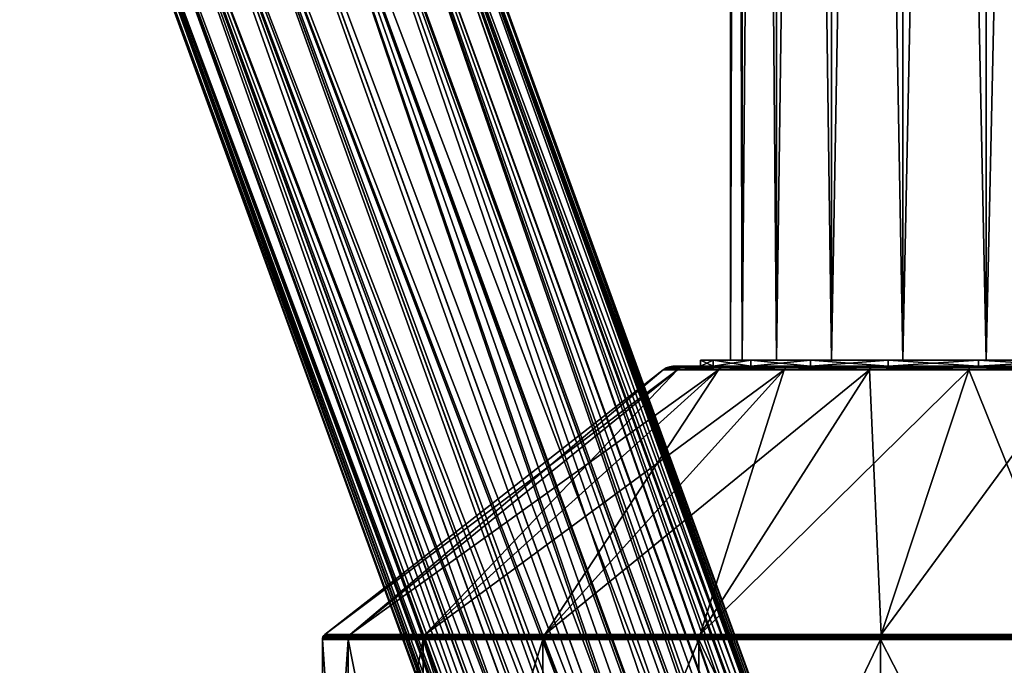
# Model space of a CAD drawing. Extents: x -49 to 9, y -51 to 253.
# Drawn here: x -49 to -17, y 63 to 83 of the extents above; entities that cross this region are included whole.
import ezdxf

# ---------------------------------------------------------------- set-up
doc = ezdxf.new("R2010")
doc.units = 0
doc.header["$MEASUREMENT"] = 0
doc.layers.get('0').update_dxf_attribs({"linetype": 'CONTINUOUS'})

msp = doc.modelspace()

# ---------------------------------------------------------------- linework, layer by layer
for points in [[(-25.559, 72.572, 2.776), (-25.935, 201.759, -0.079), (-25.935, 72.572, -0.079)], [(-25.935, 72.572, -0.079), (-25.935, 201.759, -0.079), (-25.559, 201.759, -2.935)], [(-25.935, 72.572, -0.079), (-25.559, 201.759, -2.935), (-25.559, 72.572, -2.935)], [(-25.559, 72.572, 2.776), (-25.559, 201.759, 2.776), (-25.935, 201.759, -0.079)], [(-25.559, 72.572, -2.935), (-25.559, 201.759, -2.935), (-24.457, 201.759, -5.596)], [(-25.559, 72.572, -2.935), (-24.457, 201.759, -5.596), (-24.457, 72.572, -5.596)], [(-24.457, 72.572, 5.437), (-24.457, 201.759, 5.437), (-25.559, 201.759, 2.776)], [(-24.457, 72.572, 5.437), (-25.559, 201.759, 2.776), (-25.559, 72.572, 2.776)], [(-24.457, 72.572, -5.596), (-24.457, 201.759, -5.596), (-22.704, 201.759, -7.881)], [(-24.457, 72.572, -5.596), (-22.704, 201.759, -7.881), (-22.704, 72.572, -7.881)], [(-22.704, 72.572, 7.722), (-22.704, 201.759, 7.722), (-24.457, 201.759, 5.437)], [(-22.704, 72.572, 7.722), (-24.457, 201.759, 5.437), (-24.457, 72.572, 5.437)], [(-22.704, 72.572, -7.881), (-22.704, 201.759, -7.881), (-20.419, 201.759, -9.634)], [(-22.704, 72.572, -7.881), (-20.419, 201.759, -9.634), (-20.419, 72.572, -9.634)], [(-20.419, 72.572, 9.476), (-20.419, 201.759, 9.476), (-22.704, 201.759, 7.722)], [(-20.419, 72.572, 9.476), (-22.704, 201.759, 7.722), (-22.704, 72.572, 7.722)], [(-20.419, 72.572, -9.634), (-20.419, 201.759, -9.634), (-17.758, 201.759, -10.736)], [(-20.419, 72.572, -9.634), (-17.758, 201.759, -10.736), (-17.758, 72.572, -10.736)], [(-17.758, 72.572, 10.578), (-17.758, 201.759, 10.578), (-20.419, 201.759, 9.476)], [(-17.758, 72.572, 10.578), (-20.419, 201.759, 9.476), (-20.419, 72.572, 9.476)], [(-17.758, 72.572, -10.736), (-17.758, 201.759, -10.736), (-14.902, 201.759, -11.112)], [(-17.758, 72.572, -10.736), (-14.902, 201.759, -11.112), (-14.902, 72.572, -11.112)], [(-14.902, 72.572, 10.954), (-14.902, 201.759, 10.954), (-17.758, 201.759, 10.578)], [(-14.902, 72.572, 10.954), (-17.758, 201.759, 10.578), (-17.758, 72.572, 10.578)], [(-40.607, 100.204, 83.532), (-19.724, 42.755, 83.764), (-39.857, 100.472, 82.493)], [(-39.849, 100.453, 77.478), (-19.672, 42.738, 76.714), (-40.597, 100.176, 76.44)], [(-39.857, 100.472, 82.493), (-18.43, 42.83, 81.815), (-39.384, 100.639, 81.284)], [(-18.956, 42.816, 82.883), (-18.887, 42.818, 82.743), (-39.857, 100.472, 82.493)], [(-39.857, 100.472, 82.493), (-18.887, 42.818, 82.743), (-18.43, 42.83, 81.815)], [(-39.857, 100.472, 82.493), (-19.724, 42.755, 83.764), (-19.218, 42.802, 83.251)], [(-39.857, 100.472, 82.493), (-19.218, 42.802, 83.251), (-18.956, 42.816, 82.883)], [(-18.689, 42.808, 78.054), (-39.849, 100.453, 77.478), (-39.38, 100.629, 78.688)], [(-18.891, 42.796, 77.751), (-19.353, 42.767, 77.058), (-39.849, 100.453, 77.478)], [(-39.849, 100.453, 77.478), (-19.353, 42.767, 77.058), (-19.672, 42.738, 76.714)], [(-18.891, 42.796, 77.751), (-39.849, 100.453, 77.478), (-18.689, 42.808, 78.054)], [(-18.291, 42.829, 81.344), (-39.222, 100.692, 79.986), (-39.384, 100.639, 81.284)], [(-39.384, 100.639, 81.284), (-18.43, 42.83, 81.815), (-18.349, 42.829, 81.54)], [(-39.384, 100.639, 81.284), (-18.349, 42.829, 81.54), (-18.291, 42.829, 81.344)], [(-39.222, 100.692, 79.986), (-18.196, 42.823, 79.657), (-39.38, 100.629, 78.688)], [(-18.689, 42.808, 78.054), (-39.38, 100.629, 78.688), (-18.475, 42.816, 78.536)], [(-39.38, 100.629, 78.688), (-18.196, 42.823, 79.657), (-18.371, 42.819, 78.953)], [(-39.38, 100.629, 78.688), (-18.371, 42.819, 78.953), (-18.475, 42.816, 78.536)], [(-18.16, 42.825, 80.244), (-39.222, 100.692, 79.986), (-18.291, 42.829, 81.344)], [(-18.16, 42.825, 80.244), (-18.16, 42.825, 80.2), (-39.222, 100.692, 79.986)], [(-39.222, 100.692, 79.986), (-18.16, 42.825, 80.2), (-18.196, 42.823, 79.657)], [(-41.584, 99.852, 84.329), (-20.765, 42.612, 84.558), (-40.607, 100.204, 83.532)], [(-40.597, 100.176, 76.44), (-20.62, 42.609, 75.97), (-41.572, 99.818, 75.643)], [(-40.607, 100.204, 83.532), (-20.765, 42.612, 84.558), (-20.457, 42.67, 84.399)], [(-20.457, 42.67, 84.399), (-20.068, 42.723, 84.114), (-40.607, 100.204, 83.532)], [(-40.607, 100.204, 83.532), (-20.068, 42.723, 84.114), (-19.724, 42.755, 83.764)], [(-40.597, 100.176, 76.44), (-19.672, 42.738, 76.714), (-19.692, 42.735, 76.698)], [(-40.597, 100.176, 76.44), (-19.692, 42.735, 76.698), (-20.62, 42.609, 75.97)], [(-42.721, 99.44, 84.83), (-21.948, 42.362, 85.082), (-41.584, 99.852, 84.329)], [(-41.572, 99.818, 75.643), (-21.017, 42.536, 75.749), (-42.708, 99.402, 75.142)], [(-41.584, 99.852, 84.329), (-21.948, 42.362, 85.082), (-21.495, 42.474, 84.936)], [(-41.584, 99.852, 84.329), (-21.495, 42.474, 84.936), (-20.765, 42.612, 84.558)], [(-41.572, 99.818, 75.643), (-20.62, 42.609, 75.97), (-20.743, 42.586, 75.902)], [(-41.572, 99.818, 75.643), (-20.743, 42.586, 75.902), (-21.017, 42.536, 75.749)], [(-23.187, 41.974, 85.25), (-42.721, 99.44, 84.83), (-43.941, 98.997, 85.001)], [(-23.085, 42.012, 85.254), (-21.996, 42.35, 85.097), (-42.721, 99.44, 84.83)], [(-42.721, 99.44, 84.83), (-21.996, 42.35, 85.097), (-21.948, 42.362, 85.082)], [(-23.085, 42.012, 85.254), (-42.721, 99.44, 84.83), (-23.187, 41.974, 85.25)], [(-22.576, 42.138, 75.265), (-43.927, 98.957, 74.971), (-42.708, 99.402, 75.142)], [(-22.576, 42.138, 75.265), (-42.708, 99.402, 75.142), (-22.097, 42.28, 75.354)], [(-42.708, 99.402, 75.142), (-21.017, 42.536, 75.749), (-21.937, 42.318, 75.412)], [(-42.708, 99.402, 75.142), (-21.937, 42.318, 75.412), (-22.097, 42.28, 75.354)], [(-23.581, 41.825, 85.237), (-43.941, 98.997, 85.001), (-45.161, 98.552, 84.83)], [(-23.169, 41.925, 75.258), (-45.147, 98.514, 75.142), (-43.927, 98.957, 74.971)], [(-23.187, 41.974, 85.25), (-43.941, 98.997, 85.001), (-23.581, 41.825, 85.237)], [(-23.169, 41.925, 75.258), (-43.927, 98.957, 74.971), (-22.576, 42.138, 75.265)], [(-24.62, 41.362, 85.008), (-45.161, 98.552, 84.83), (-46.297, 98.136, 84.329)], [(-45.147, 98.514, 75.142), (-24.364, 41.433, 75.417), (-46.284, 98.102, 75.643)], [(-23.581, 41.825, 85.237), (-45.161, 98.552, 84.83), (-24.379, 41.469, 85.061)], [(-24.379, 41.469, 85.061), (-45.161, 98.552, 84.83), (-24.62, 41.362, 85.008)], [(-23.657, 41.75, 75.252), (-24.152, 41.538, 75.338), (-45.147, 98.514, 75.142)], [(-45.147, 98.514, 75.142), (-24.152, 41.538, 75.338), (-24.364, 41.433, 75.417)], [(-23.657, 41.75, 75.252), (-45.147, 98.514, 75.142), (-23.169, 41.925, 75.258)], [(-47.272, 97.778, 83.532), (-25.916, 40.634, 84.242), (-46.297, 98.136, 84.329)], [(-46.284, 98.102, 75.643), (-25.452, 40.872, 75.902), (-47.261, 97.75, 76.44)], [(-24.62, 41.362, 85.008), (-46.297, 98.136, 84.329), (-25.017, 41.158, 84.84)], [(-46.297, 98.136, 84.329), (-25.916, 40.634, 84.242), (-25.448, 40.907, 84.554)], [(-46.297, 98.136, 84.329), (-25.448, 40.907, 84.554), (-25.017, 41.158, 84.84)], [(-46.284, 98.102, 75.643), (-24.364, 41.433, 75.417), (-25.142, 41.047, 75.712)], [(-46.284, 98.102, 75.643), (-25.142, 41.047, 75.712), (-25.452, 40.872, 75.902)], [(-26.876, 39.971, 83.055), (-47.272, 97.778, 83.532), (-48.019, 97.501, 82.493)], [(-47.261, 97.75, 76.44), (-26.615, 40.13, 77.031), (-48.012, 97.482, 77.478)], [(-26.349, 40.345, 83.773), (-26.215, 40.44, 83.955), (-47.272, 97.778, 83.532)], [(-47.272, 97.778, 83.532), (-26.215, 40.44, 83.955), (-25.916, 40.634, 84.242)], [(-26.349, 40.345, 83.773), (-47.272, 97.778, 83.532), (-26.876, 39.971, 83.055)], [(-47.261, 97.75, 76.44), (-25.452, 40.872, 75.902), (-25.536, 40.825, 75.953)], [(-25.536, 40.825, 75.953), (-26.347, 40.315, 76.687), (-47.261, 97.75, 76.44)], [(-47.261, 97.75, 76.44), (-26.347, 40.315, 76.687), (-26.355, 40.31, 76.696)], [(-47.261, 97.75, 76.44), (-26.355, 40.31, 76.696), (-26.615, 40.13, 77.031)], [(-48.647, 97.262, 79.986), (-27.537, 39.439, 81.02), (-48.488, 97.325, 81.284)], [(-48.484, 97.315, 78.688), (-27.417, 39.526, 78.953), (-48.647, 97.262, 79.986)], [(-27.574, 39.402, 79.882), (-27.562, 39.414, 80.242), (-48.647, 97.262, 79.986)], [(-48.647, 97.262, 79.986), (-27.562, 39.414, 80.242), (-27.537, 39.439, 81.02)], [(-48.647, 97.262, 79.986), (-27.417, 39.526, 78.953), (-27.553, 39.419, 79.625)], [(-48.647, 97.262, 79.986), (-27.553, 39.419, 79.625), (-27.574, 39.402, 79.882)], [(-27.089, 39.807, 82.633), (-48.019, 97.501, 82.493), (-48.488, 97.325, 81.284)], [(-27.089, 39.807, 82.633), (-48.488, 97.325, 81.284), (-27.445, 39.518, 81.553)], [(-48.488, 97.325, 81.284), (-27.537, 39.439, 81.02), (-27.447, 39.517, 81.541)], [(-48.488, 97.325, 81.284), (-27.447, 39.517, 81.541), (-27.445, 39.518, 81.553)], [(-48.012, 97.482, 77.478), (-27.007, 39.842, 77.751), (-48.484, 97.315, 78.688)], [(-27.325, 39.6, 78.496), (-27.417, 39.526, 78.953), (-48.484, 97.315, 78.688)], [(-48.484, 97.315, 78.688), (-27.007, 39.842, 77.751), (-27.159, 39.729, 78.031)], [(-48.484, 97.315, 78.688), (-27.159, 39.729, 78.031), (-27.325, 39.6, 78.496)], [(-26.876, 39.971, 83.055), (-48.019, 97.501, 82.493), (-27.032, 39.851, 82.748)], [(-27.032, 39.851, 82.748), (-48.019, 97.501, 82.493), (-27.089, 39.807, 82.633)], [(-48.012, 97.482, 77.478), (-26.615, 40.13, 77.031), (-27.007, 39.842, 77.751)], [(-25.935, 72.572, -0.079), (-26.48, 72.572, -3.181), (-26.888, 72.572, -0.079)], [(-25.935, 72.572, -0.079), (-26.888, 72.572, -0.079), (-25.559, 72.572, 2.776)], [(-25.559, 72.572, 2.776), (-26.888, 72.572, -0.079), (-26.48, 72.572, 3.023)], [(-26.48, 72.572, -3.181), (-26.48, 72.372, -3.181), (-26.888, 72.372, -0.079)], [(-26.48, 72.572, -3.181), (-26.888, 72.372, -0.079), (-26.888, 72.572, -0.079)], [(-26.888, 72.572, -0.079), (-26.888, 72.372, -0.079), (-26.48, 72.372, 3.023)], [(-26.888, 72.572, -0.079), (-26.48, 72.372, 3.023), (-26.48, 72.572, 3.023)], [(-25.559, 72.572, -2.935), (-25.282, 72.572, -6.072), (-26.48, 72.572, -3.181)], [(-25.559, 72.572, -2.935), (-26.48, 72.572, -3.181), (-25.935, 72.572, -0.079)], [(-25.559, 72.572, 2.776), (-26.48, 72.572, 3.023), (-24.457, 72.572, 5.437)], [(-24.457, 72.572, 5.437), (-26.48, 72.572, 3.023), (-25.282, 72.572, 5.914)], [(-25.282, 72.572, -6.072), (-25.282, 72.372, -6.072), (-26.48, 72.372, -3.181)], [(-25.282, 72.572, -6.072), (-26.48, 72.372, -3.181), (-26.48, 72.572, -3.181)], [(-26.48, 72.572, 3.023), (-26.48, 72.372, 3.023), (-25.282, 72.372, 5.914)], [(-26.48, 72.572, 3.023), (-25.282, 72.372, 5.914), (-25.282, 72.572, 5.914)], [(-24.457, 72.572, -5.596), (-25.282, 72.572, -6.072), (-25.559, 72.572, -2.935)], [(-24.457, 72.572, -5.596), (-23.378, 72.572, -8.555), (-25.282, 72.572, -6.072)], [(-24.457, 72.572, 5.437), (-25.282, 72.572, 5.914), (-22.704, 72.572, 7.722)], [(-22.704, 72.572, 7.722), (-25.282, 72.572, 5.914), (-23.378, 72.572, 8.396)], [(-23.378, 72.572, -8.555), (-23.378, 72.372, -8.555), (-25.282, 72.372, -6.072)], [(-23.378, 72.572, -8.555), (-25.282, 72.372, -6.072), (-25.282, 72.572, -6.072)], [(-25.282, 72.572, 5.914), (-25.282, 72.372, 5.914), (-23.378, 72.372, 8.396)], [(-25.282, 72.572, 5.914), (-23.378, 72.372, 8.396), (-23.378, 72.572, 8.396)], [(-22.704, 72.572, -7.881), (-23.378, 72.572, -8.555), (-24.457, 72.572, -5.596)], [(-22.704, 72.572, -7.881), (-20.895, 72.572, -10.459), (-23.378, 72.572, -8.555)], [(-22.704, 72.572, 7.722), (-23.378, 72.572, 8.396), (-20.419, 72.572, 9.476)], [(-20.419, 72.572, 9.476), (-23.378, 72.572, 8.396), (-20.895, 72.572, 10.301)], [(-20.895, 72.572, -10.459), (-20.895, 72.372, -10.459), (-23.378, 72.372, -8.555)], [(-20.895, 72.572, -10.459), (-23.378, 72.372, -8.555), (-23.378, 72.572, -8.555)], [(-23.378, 72.572, 8.396), (-23.378, 72.372, 8.396), (-20.895, 72.372, 10.301)], [(-23.378, 72.572, 8.396), (-20.895, 72.372, 10.301), (-20.895, 72.572, 10.301)], [(-20.419, 72.572, -9.634), (-20.895, 72.572, -10.459), (-22.704, 72.572, -7.881)], [(-20.419, 72.572, -9.634), (-18.005, 72.572, -11.657), (-20.895, 72.572, -10.459)], [(-20.419, 72.572, 9.476), (-20.895, 72.572, 10.301), (-17.758, 72.572, 10.578)], [(-17.758, 72.572, 10.578), (-20.895, 72.572, 10.301), (-18.005, 72.572, 11.498)], [(-18.005, 72.572, -11.657), (-18.005, 72.372, -11.657), (-20.895, 72.372, -10.459)], [(-18.005, 72.572, -11.657), (-20.895, 72.372, -10.459), (-20.895, 72.572, -10.459)], [(-20.895, 72.572, 10.301), (-20.895, 72.372, 10.301), (-18.005, 72.372, 11.498)], [(-20.895, 72.572, 10.301), (-18.005, 72.372, 11.498), (-18.005, 72.572, 11.498)], [(-17.758, 72.572, -10.736), (-18.005, 72.572, -11.657), (-20.419, 72.572, -9.634)], [(-17.758, 72.572, -10.736), (-14.902, 72.572, -12.065), (-18.005, 72.572, -11.657)], [(-17.758, 72.572, 10.578), (-18.005, 72.572, 11.498), (-14.902, 72.572, 10.954)], [(-14.902, 72.572, 10.954), (-18.005, 72.572, 11.498), (-14.902, 72.572, 11.907)], [(-14.902, 72.572, -12.065), (-14.902, 72.372, -12.065), (-18.005, 72.372, -11.657)], [(-14.902, 72.572, -12.065), (-18.005, 72.372, -11.657), (-18.005, 72.572, -11.657)], [(-18.005, 72.572, 11.498), (-18.005, 72.372, 11.498), (-14.902, 72.372, 11.907)], [(-18.005, 72.572, 11.498), (-14.902, 72.372, 11.907), (-14.902, 72.572, 11.907)], [(-14.902, 72.572, -11.112), (-14.902, 72.572, -12.065), (-17.758, 72.572, -10.736)], [(-38.08, 63.806, 6.131), (-27.629, 72.265, 3.331), (-38.897, 63.806, -0.079)], [(-38.897, 63.806, -0.079), (-27.629, 72.265, 3.331), (-28.077, 72.265, -0.079)], [(-38.897, 63.806, -0.079), (-28.077, 72.265, -0.079), (-38.08, 63.806, -6.29)], [(-35.683, 63.806, 11.918), (-26.312, 72.265, 6.508), (-38.08, 63.806, 6.131)], [(-38.08, 63.806, 6.131), (-26.312, 72.265, 6.508), (-27.629, 72.265, 3.331)], [(-38.08, 63.806, -6.29), (-28.077, 72.265, -0.079), (-27.629, 72.265, -3.489)], [(-38.08, 63.806, -6.29), (-27.629, 72.265, -3.489), (-35.683, 63.806, -12.077)], [(-31.869, 63.806, 16.888), (-24.219, 72.265, 9.237), (-35.683, 63.806, 11.918)], [(-35.683, 63.806, 11.918), (-24.219, 72.265, 9.237), (-26.312, 72.265, 6.508)], [(-35.683, 63.806, -12.077), (-27.629, 72.265, -3.489), (-26.312, 72.265, -6.667)], [(-35.683, 63.806, -12.077), (-26.312, 72.265, -6.667), (-31.869, 63.806, -17.046)], [(-26.9, 63.806, 20.701), (-21.49, 72.265, 11.331), (-31.869, 63.806, 16.888)], [(-31.869, 63.806, 16.888), (-21.49, 72.265, 11.331), (-24.219, 72.265, 9.237)], [(-31.869, 63.806, -17.046), (-26.312, 72.265, -6.667), (-24.219, 72.265, -9.396)], [(-31.869, 63.806, -17.046), (-24.219, 72.265, -9.396), (-26.9, 63.806, -20.86)], [(-27.983, 72.323, -0.079), (-27.629, 72.265, -3.489), (-28.077, 72.265, -0.079)], [(-27.983, 72.323, -0.079), (-28.077, 72.265, -0.079), (-27.538, 72.323, 3.306)], [(-27.538, 72.323, 3.306), (-28.077, 72.265, -0.079), (-27.629, 72.265, 3.331)], [(-27.879, 72.359, -0.079), (-27.538, 72.323, -3.465), (-27.983, 72.323, -0.079)], [(-27.879, 72.359, -0.079), (-27.983, 72.323, -0.079), (-27.436, 72.359, 3.279)], [(-27.436, 72.359, 3.279), (-27.983, 72.323, -0.079), (-27.538, 72.323, 3.306)], [(-27.538, 72.323, -3.465), (-27.629, 72.265, -3.489), (-27.983, 72.323, -0.079)], [(-27.769, 72.372, -0.079), (-27.436, 72.359, -3.438), (-27.879, 72.359, -0.079)], [(-27.769, 72.372, -0.079), (-27.879, 72.359, -0.079), (-27.33, 72.372, 3.251)], [(-27.33, 72.372, 3.251), (-27.879, 72.359, -0.079), (-27.436, 72.359, 3.279)], [(-27.436, 72.359, -3.438), (-27.538, 72.323, -3.465), (-27.879, 72.359, -0.079)], [(-26.888, 72.372, -0.079), (-27.33, 72.372, -3.409), (-27.769, 72.372, -0.079)], [(-26.888, 72.372, -0.079), (-27.769, 72.372, -0.079), (-26.48, 72.372, 3.023)], [(-26.48, 72.372, 3.023), (-27.769, 72.372, -0.079), (-27.33, 72.372, 3.251)], [(-27.33, 72.372, -3.409), (-27.436, 72.359, -3.438), (-27.769, 72.372, -0.079)], [(-27.538, 72.323, 3.306), (-27.629, 72.265, 3.331), (-26.231, 72.323, 6.461)], [(-26.231, 72.323, 6.461), (-27.629, 72.265, 3.331), (-26.312, 72.265, 6.508)], [(-27.538, 72.323, -3.465), (-26.312, 72.265, -6.667), (-27.629, 72.265, -3.489)], [(-27.436, 72.359, 3.279), (-27.538, 72.323, 3.306), (-26.14, 72.359, 6.409)], [(-26.14, 72.359, 6.409), (-27.538, 72.323, 3.306), (-26.231, 72.323, 6.461)], [(-27.436, 72.359, -3.438), (-26.231, 72.323, -6.62), (-27.538, 72.323, -3.465)], [(-26.231, 72.323, -6.62), (-26.312, 72.265, -6.667), (-27.538, 72.323, -3.465)], [(-27.33, 72.372, 3.251), (-27.436, 72.359, 3.279), (-26.045, 72.372, 6.354)], [(-26.045, 72.372, 6.354), (-27.436, 72.359, 3.279), (-26.14, 72.359, 6.409)], [(-27.33, 72.372, -3.409), (-26.14, 72.359, -6.567), (-27.436, 72.359, -3.438)], [(-26.14, 72.359, -6.567), (-26.231, 72.323, -6.62), (-27.436, 72.359, -3.438)], [(-26.48, 72.372, -3.181), (-26.045, 72.372, -6.512), (-27.33, 72.372, -3.409)], [(-26.48, 72.372, -3.181), (-27.33, 72.372, -3.409), (-26.888, 72.372, -0.079)], [(-26.48, 72.372, 3.023), (-27.33, 72.372, 3.251), (-25.282, 72.372, 5.914)], [(-25.282, 72.372, 5.914), (-27.33, 72.372, 3.251), (-26.045, 72.372, 6.354)], [(-26.045, 72.372, -6.512), (-26.14, 72.359, -6.567), (-27.33, 72.372, -3.409)], [(-21.113, 63.806, 23.098), (-18.312, 72.265, 12.647), (-26.9, 63.806, 20.701)], [(-26.9, 63.806, 20.701), (-18.312, 72.265, 12.647), (-21.49, 72.265, 11.331)], [(-26.9, 63.806, -20.86), (-24.219, 72.265, -9.396), (-21.49, 72.265, -11.489)], [(-26.9, 63.806, -20.86), (-21.49, 72.265, -11.489), (-21.113, 63.806, -23.257)], [(-25.282, 72.372, -6.072), (-26.045, 72.372, -6.512), (-26.48, 72.372, -3.181)], [(-26.231, 72.323, 6.461), (-26.312, 72.265, 6.508), (-24.152, 72.323, 9.17)], [(-24.152, 72.323, 9.17), (-26.312, 72.265, 6.508), (-24.219, 72.265, 9.237)], [(-26.231, 72.323, -6.62), (-24.219, 72.265, -9.396), (-26.312, 72.265, -6.667)], [(-26.14, 72.359, 6.409), (-26.231, 72.323, 6.461), (-24.078, 72.359, 9.096)], [(-24.078, 72.359, 9.096), (-26.231, 72.323, 6.461), (-24.152, 72.323, 9.17)], [(-26.14, 72.359, -6.567), (-24.152, 72.323, -9.329), (-26.231, 72.323, -6.62)], [(-24.152, 72.323, -9.329), (-24.219, 72.265, -9.396), (-26.231, 72.323, -6.62)], [(-26.045, 72.372, 6.354), (-26.14, 72.359, 6.409), (-24, 72.372, 9.018)], [(-24, 72.372, 9.018), (-26.14, 72.359, 6.409), (-24.078, 72.359, 9.096)], [(-26.045, 72.372, -6.512), (-24.078, 72.359, -9.255), (-26.14, 72.359, -6.567)], [(-24.078, 72.359, -9.255), (-24.152, 72.323, -9.329), (-26.14, 72.359, -6.567)], [(-25.282, 72.372, -6.072), (-24, 72.372, -9.177), (-26.045, 72.372, -6.512)], [(-25.282, 72.372, 5.914), (-26.045, 72.372, 6.354), (-23.378, 72.372, 8.396)], [(-23.378, 72.372, 8.396), (-26.045, 72.372, 6.354), (-24, 72.372, 9.018)], [(-24, 72.372, -9.177), (-24.078, 72.359, -9.255), (-26.045, 72.372, -6.512)], [(-23.378, 72.372, -8.555), (-24, 72.372, -9.177), (-25.282, 72.372, -6.072)], [(-24.152, 72.323, 9.17), (-24.219, 72.265, 9.237), (-21.443, 72.323, 11.249)], [(-21.443, 72.323, 11.249), (-24.219, 72.265, 9.237), (-21.49, 72.265, 11.331)], [(-24.152, 72.323, -9.329), (-21.49, 72.265, -11.489), (-24.219, 72.265, -9.396)], [(-24.078, 72.359, 9.096), (-24.152, 72.323, 9.17), (-21.391, 72.359, 11.158)], [(-21.391, 72.359, 11.158), (-24.152, 72.323, 9.17), (-21.443, 72.323, 11.249)], [(-24.078, 72.359, -9.255), (-21.443, 72.323, -11.408), (-24.152, 72.323, -9.329)], [(-21.443, 72.323, -11.408), (-21.49, 72.265, -11.489), (-24.152, 72.323, -9.329)], [(-24, 72.372, 9.018), (-24.078, 72.359, 9.096), (-21.335, 72.372, 11.063)], [(-21.335, 72.372, 11.063), (-24.078, 72.359, 9.096), (-21.391, 72.359, 11.158)], [(-24, 72.372, -9.177), (-21.391, 72.359, -11.317), (-24.078, 72.359, -9.255)], [(-21.391, 72.359, -11.317), (-21.443, 72.323, -11.408), (-24.078, 72.359, -9.255)], [(-23.378, 72.372, -8.555), (-21.335, 72.372, -11.222), (-24, 72.372, -9.177)], [(-23.378, 72.372, 8.396), (-24, 72.372, 9.018), (-20.895, 72.372, 10.301)], [(-20.895, 72.372, 10.301), (-24, 72.372, 9.018), (-21.335, 72.372, 11.063)], [(-21.335, 72.372, -11.222), (-21.391, 72.359, -11.317), (-24, 72.372, -9.177)], [(-20.895, 72.372, -10.459), (-21.335, 72.372, -11.222), (-23.378, 72.372, -8.555)], [(-21.443, 72.323, 11.249), (-21.49, 72.265, 11.331), (-18.288, 72.323, 12.556)], [(-18.288, 72.323, 12.556), (-21.49, 72.265, 11.331), (-18.312, 72.265, 12.647)], [(-21.443, 72.323, -11.408), (-18.312, 72.265, -12.805), (-21.49, 72.265, -11.489)], [(-21.113, 63.806, -23.257), (-21.49, 72.265, -11.489), (-18.312, 72.265, -12.805)], [(-21.391, 72.359, 11.158), (-21.443, 72.323, 11.249), (-18.261, 72.359, 12.455)], [(-18.261, 72.359, 12.455), (-21.443, 72.323, 11.249), (-18.288, 72.323, 12.556)], [(-21.391, 72.359, -11.317), (-18.288, 72.323, -12.714), (-21.443, 72.323, -11.408)], [(-18.288, 72.323, -12.714), (-18.312, 72.265, -12.805), (-21.443, 72.323, -11.408)], [(-21.335, 72.372, 11.063), (-21.391, 72.359, 11.158), (-18.232, 72.372, 12.349)], [(-18.232, 72.372, 12.349), (-21.391, 72.359, 11.158), (-18.261, 72.359, 12.455)], [(-21.335, 72.372, -11.222), (-18.261, 72.359, -12.613), (-21.391, 72.359, -11.317)], [(-18.261, 72.359, -12.613), (-18.288, 72.323, -12.714), (-21.391, 72.359, -11.317)], [(-20.895, 72.372, 10.301), (-21.335, 72.372, 11.063), (-18.005, 72.372, 11.498)], [(-18.005, 72.372, 11.498), (-21.335, 72.372, 11.063), (-18.232, 72.372, 12.349)], [(-20.895, 72.372, -10.459), (-18.232, 72.372, -12.507), (-21.335, 72.372, -11.222)], [(-18.232, 72.372, -12.507), (-18.261, 72.359, -12.613), (-21.335, 72.372, -11.222)], [(-14.902, 63.806, 23.916), (-14.902, 72.265, 13.096), (-21.113, 63.806, 23.098)], [(-21.113, 63.806, 23.098), (-14.902, 72.265, 13.096), (-18.312, 72.265, 12.647)], [(-21.113, 63.806, -23.257), (-18.312, 72.265, -12.805), (-14.902, 63.806, -24.074)], [(-18.005, 72.372, -11.657), (-18.232, 72.372, -12.507), (-20.895, 72.372, -10.459)], [(-18.288, 72.323, 12.556), (-18.312, 72.265, 12.647), (-14.902, 72.323, 13.002)], [(-14.902, 72.323, 13.002), (-18.312, 72.265, 12.647), (-14.902, 72.265, 13.096)], [(-18.288, 72.323, -12.714), (-14.902, 72.265, -13.254), (-18.312, 72.265, -12.805)], [(-14.902, 63.806, -24.074), (-18.312, 72.265, -12.805), (-14.902, 72.265, -13.254)], [(-18.261, 72.359, 12.455), (-18.288, 72.323, 12.556), (-14.902, 72.359, 12.897)], [(-14.902, 72.359, 12.897), (-18.288, 72.323, 12.556), (-14.902, 72.323, 13.002)], [(-18.261, 72.359, -12.613), (-14.902, 72.323, -13.16), (-18.288, 72.323, -12.714)], [(-14.902, 72.323, -13.16), (-14.902, 72.265, -13.254), (-18.288, 72.323, -12.714)], [(-18.232, 72.372, 12.349), (-18.261, 72.359, 12.455), (-14.902, 72.372, 12.787)], [(-14.902, 72.372, 12.787), (-18.261, 72.359, 12.455), (-14.902, 72.359, 12.897)], [(-18.232, 72.372, -12.507), (-14.902, 72.359, -13.056), (-18.261, 72.359, -12.613)], [(-14.902, 72.359, -13.056), (-14.902, 72.323, -13.16), (-18.261, 72.359, -12.613)], [(-18.005, 72.372, 11.498), (-18.232, 72.372, 12.349), (-14.902, 72.372, 11.907)], [(-14.902, 72.372, 11.907), (-18.232, 72.372, 12.349), (-14.902, 72.372, 12.787)], [(-18.005, 72.372, -11.657), (-14.902, 72.372, -12.946), (-18.232, 72.372, -12.507)], [(-14.902, 72.372, -12.946), (-14.902, 72.359, -13.056), (-18.232, 72.372, -12.507)], [(-14.902, 72.372, -12.065), (-14.902, 72.372, -12.946), (-18.005, 72.372, -11.657)], [(-38.969, 63.693, -0.079), (-38.154, 63.648, -6.31), (-38.974, 63.648, -0.079)], [(-38.969, 63.693, -0.079), (-38.974, 63.648, -0.079), (-38.149, 63.693, 6.15)], [(-38.149, 63.693, 6.15), (-38.974, 63.648, -0.079), (-38.154, 63.648, 6.151)], [(-38.154, 51.509, 6.151), (-38.974, 63.648, -0.079), (-38.974, 51.509, -0.079)], [(-38.974, 51.509, -0.079), (-38.974, 63.648, -0.079), (-38.154, 63.648, -6.31)], [(-38.974, 51.509, -0.079), (-38.154, 63.648, -6.31), (-38.154, 51.509, -6.31)], [(-38.154, 51.509, 6.151), (-38.154, 63.648, 6.151), (-38.974, 63.648, -0.079)], [(-38.954, 63.736, -0.079), (-38.149, 63.693, -6.308), (-38.969, 63.693, -0.079)], [(-38.954, 63.736, -0.079), (-38.969, 63.693, -0.079), (-38.135, 63.736, 6.146)], [(-38.135, 63.736, 6.146), (-38.969, 63.693, -0.079), (-38.149, 63.693, 6.15)], [(-38.149, 63.693, -6.308), (-38.154, 63.648, -6.31), (-38.969, 63.693, -0.079)], [(-38.93, 63.774, -0.079), (-38.135, 63.736, -6.304), (-38.954, 63.736, -0.079)], [(-38.93, 63.774, -0.079), (-38.954, 63.736, -0.079), (-38.111, 63.774, 6.139)], [(-38.111, 63.774, 6.139), (-38.954, 63.736, -0.079), (-38.135, 63.736, 6.146)], [(-38.135, 63.736, -6.304), (-38.149, 63.693, -6.308), (-38.954, 63.736, -0.079)], [(-38.897, 63.806, -0.079), (-38.111, 63.774, -6.298), (-38.93, 63.774, -0.079)], [(-38.897, 63.806, -0.079), (-38.93, 63.774, -0.079), (-38.08, 63.806, 6.131)], [(-38.08, 63.806, 6.131), (-38.93, 63.774, -0.079), (-38.111, 63.774, 6.139)], [(-38.111, 63.774, -6.298), (-38.135, 63.736, -6.304), (-38.93, 63.774, -0.079)], [(-38.08, 63.806, -6.29), (-38.111, 63.774, -6.298), (-38.897, 63.806, -0.079)], [(-38.149, 63.693, 6.15), (-38.154, 63.648, 6.151), (-35.745, 63.693, 11.954)], [(-35.745, 63.693, 11.954), (-38.154, 63.648, 6.151), (-35.749, 63.648, 11.957)], [(-38.149, 63.693, -6.308), (-35.749, 63.648, -12.115), (-38.154, 63.648, -6.31)], [(-38.154, 51.509, -6.31), (-38.154, 63.648, -6.31), (-35.749, 63.648, -12.115)], [(-38.154, 51.509, -6.31), (-35.749, 63.648, -12.115), (-35.749, 51.509, -12.115)], [(-35.749, 51.509, 11.957), (-35.749, 63.648, 11.957), (-38.154, 63.648, 6.151)], [(-35.749, 51.509, 11.957), (-38.154, 63.648, 6.151), (-38.154, 51.509, 6.151)], [(-38.135, 63.736, 6.146), (-38.149, 63.693, 6.15), (-35.732, 63.736, 11.947)], [(-35.732, 63.736, 11.947), (-38.149, 63.693, 6.15), (-35.745, 63.693, 11.954)], [(-38.135, 63.736, -6.304), (-35.745, 63.693, -12.113), (-38.149, 63.693, -6.308)], [(-35.745, 63.693, -12.113), (-35.749, 63.648, -12.115), (-38.149, 63.693, -6.308)], [(-38.111, 63.774, 6.139), (-38.135, 63.736, 6.146), (-35.711, 63.774, 11.934)], [(-35.711, 63.774, 11.934), (-38.135, 63.736, 6.146), (-35.732, 63.736, 11.947)], [(-38.111, 63.774, -6.298), (-35.732, 63.736, -12.105), (-38.135, 63.736, -6.304)], [(-35.732, 63.736, -12.105), (-35.745, 63.693, -12.113), (-38.135, 63.736, -6.304)], [(-38.08, 63.806, 6.131), (-38.111, 63.774, 6.139), (-35.683, 63.806, 11.918)], [(-35.683, 63.806, 11.918), (-38.111, 63.774, 6.139), (-35.711, 63.774, 11.934)], [(-38.08, 63.806, -6.29), (-35.711, 63.774, -12.093), (-38.111, 63.774, -6.298)], [(-35.711, 63.774, -12.093), (-35.732, 63.736, -12.105), (-38.111, 63.774, -6.298)], [(-35.683, 63.806, -12.077), (-35.711, 63.774, -12.093), (-38.08, 63.806, -6.29)], [(-35.745, 63.693, 11.954), (-35.749, 63.648, 11.957), (-31.92, 63.693, 16.939)], [(-31.92, 63.693, 16.939), (-35.749, 63.648, 11.957), (-31.924, 63.648, 16.942)], [(-35.745, 63.693, -12.113), (-31.924, 63.648, -17.101), (-35.749, 63.648, -12.115)], [(-35.749, 51.509, -12.115), (-35.749, 63.648, -12.115), (-31.924, 63.648, -17.101)], [(-35.749, 51.509, -12.115), (-31.924, 63.648, -17.101), (-31.924, 51.509, -17.101)], [(-31.924, 51.509, 16.942), (-31.924, 63.648, 16.942), (-35.749, 63.648, 11.957)], [(-31.924, 51.509, 16.942), (-35.749, 63.648, 11.957), (-35.749, 51.509, 11.957)], [(-35.732, 63.736, 11.947), (-35.745, 63.693, 11.954), (-31.91, 63.736, 16.928)], [(-31.91, 63.736, 16.928), (-35.745, 63.693, 11.954), (-31.92, 63.693, 16.939)], [(-35.732, 63.736, -12.105), (-31.92, 63.693, -17.097), (-35.745, 63.693, -12.113)], [(-31.92, 63.693, -17.097), (-31.924, 63.648, -17.101), (-35.745, 63.693, -12.113)], [(-35.711, 63.774, 11.934), (-35.732, 63.736, 11.947), (-31.892, 63.774, 16.911)], [(-31.892, 63.774, 16.911), (-35.732, 63.736, 11.947), (-31.91, 63.736, 16.928)], [(-35.711, 63.774, -12.093), (-31.91, 63.736, -17.086), (-35.732, 63.736, -12.105)], [(-31.91, 63.736, -17.086), (-31.92, 63.693, -17.097), (-35.732, 63.736, -12.105)], [(-35.683, 63.806, 11.918), (-35.711, 63.774, 11.934), (-31.869, 63.806, 16.888)], [(-31.869, 63.806, 16.888), (-35.711, 63.774, 11.934), (-31.892, 63.774, 16.911)], [(-35.683, 63.806, -12.077), (-31.892, 63.774, -17.069), (-35.711, 63.774, -12.093)], [(-31.892, 63.774, -17.069), (-31.91, 63.736, -17.086), (-35.711, 63.774, -12.093)], [(-31.869, 63.806, -17.046), (-31.892, 63.774, -17.069), (-35.683, 63.806, -12.077)], [(-31.92, 63.693, 16.939), (-31.924, 63.648, 16.942), (-26.936, 63.693, 20.763)], [(-26.936, 63.693, 20.763), (-31.924, 63.648, 16.942), (-26.938, 63.648, 20.768)], [(-31.92, 63.693, -17.097), (-26.938, 63.648, -20.926), (-31.924, 63.648, -17.101)], [(-31.924, 51.509, -17.101), (-31.924, 63.648, -17.101), (-26.938, 63.648, -20.926)], [(-31.924, 51.509, -17.101), (-26.938, 63.648, -20.926), (-26.938, 51.509, -20.926)], [(-26.938, 51.509, 20.768), (-26.938, 63.648, 20.768), (-31.924, 63.648, 16.942)], [(-26.938, 51.509, 20.768), (-31.924, 63.648, 16.942), (-31.924, 51.509, 16.942)], [(-31.91, 63.736, 16.928), (-31.92, 63.693, 16.939), (-26.928, 63.736, 20.75)], [(-26.928, 63.736, 20.75), (-31.92, 63.693, 16.939), (-26.936, 63.693, 20.763)], [(-31.91, 63.736, -17.086), (-26.936, 63.693, -20.922), (-31.92, 63.693, -17.097)], [(-26.936, 63.693, -20.922), (-26.938, 63.648, -20.926), (-31.92, 63.693, -17.097)], [(-31.892, 63.774, 16.911), (-31.91, 63.736, 16.928), (-26.916, 63.774, 20.729)], [(-26.916, 63.774, 20.729), (-31.91, 63.736, 16.928), (-26.928, 63.736, 20.75)], [(-31.892, 63.774, -17.069), (-26.928, 63.736, -20.909), (-31.91, 63.736, -17.086)], [(-26.928, 63.736, -20.909), (-26.936, 63.693, -20.922), (-31.91, 63.736, -17.086)], [(-31.869, 63.806, 16.888), (-31.892, 63.774, 16.911), (-26.9, 63.806, 20.701)], [(-26.9, 63.806, 20.701), (-31.892, 63.774, 16.911), (-26.916, 63.774, 20.729)], [(-31.869, 63.806, -17.046), (-26.916, 63.774, -20.888), (-31.892, 63.774, -17.069)], [(-26.916, 63.774, -20.888), (-26.928, 63.736, -20.909), (-31.892, 63.774, -17.069)], [(-26.9, 63.806, -20.86), (-26.916, 63.774, -20.888), (-31.869, 63.806, -17.046)], [(-26.936, 63.693, 20.763), (-26.938, 63.648, 20.768), (-21.131, 63.693, 23.168)], [(-21.131, 63.693, 23.168), (-26.938, 63.648, 20.768), (-21.133, 63.648, 23.172)], [(-26.936, 63.693, -20.922), (-21.133, 63.648, -23.331), (-26.938, 63.648, -20.926)], [(-26.938, 51.509, -20.926), (-26.938, 63.648, -20.926), (-21.133, 63.648, -23.331)], [(-26.938, 51.509, -20.926), (-21.133, 63.648, -23.331), (-21.133, 51.509, -23.331)], [(-21.133, 51.509, 23.172), (-21.133, 63.648, 23.172), (-26.938, 63.648, 20.768)], [(-21.133, 51.509, 23.172), (-26.938, 63.648, 20.768), (-26.938, 51.509, 20.768)], [(-26.928, 63.736, 20.75), (-26.936, 63.693, 20.763), (-21.127, 63.736, 23.153)], [(-21.127, 63.736, 23.153), (-26.936, 63.693, 20.763), (-21.131, 63.693, 23.168)], [(-26.928, 63.736, -20.909), (-21.131, 63.693, -23.326), (-26.936, 63.693, -20.922)], [(-21.131, 63.693, -23.326), (-21.133, 63.648, -23.331), (-26.936, 63.693, -20.922)], [(-26.916, 63.774, 20.729), (-26.928, 63.736, 20.75), (-21.121, 63.774, 23.129)], [(-21.121, 63.774, 23.129), (-26.928, 63.736, 20.75), (-21.127, 63.736, 23.153)], [(-26.916, 63.774, -20.888), (-21.127, 63.736, -23.311), (-26.928, 63.736, -20.909)], [(-21.127, 63.736, -23.311), (-21.131, 63.693, -23.326), (-26.928, 63.736, -20.909)], [(-26.9, 63.806, 20.701), (-26.916, 63.774, 20.729), (-21.113, 63.806, 23.098)], [(-21.113, 63.806, 23.098), (-26.916, 63.774, 20.729), (-21.121, 63.774, 23.129)], [(-26.9, 63.806, -20.86), (-21.121, 63.774, -23.288), (-26.916, 63.774, -20.888)], [(-21.121, 63.774, -23.288), (-21.127, 63.736, -23.311), (-26.916, 63.774, -20.888)], [(-21.113, 63.806, -23.257), (-21.121, 63.774, -23.288), (-26.9, 63.806, -20.86)], [(-21.131, 63.693, 23.168), (-21.133, 63.648, 23.172), (-14.902, 63.693, 23.988)], [(-14.902, 63.693, 23.988), (-21.133, 63.648, 23.172), (-14.902, 63.648, 23.993)], [(-21.131, 63.693, -23.326), (-14.902, 63.648, -24.151), (-21.133, 63.648, -23.331)], [(-21.133, 51.509, -23.331), (-21.133, 63.648, -23.331), (-14.902, 63.648, -24.151)], [(-21.133, 51.509, -23.331), (-14.902, 63.648, -24.151), (-14.902, 51.509, -24.151)], [(-14.902, 51.509, 23.993), (-14.902, 63.648, 23.993), (-21.133, 63.648, 23.172)], [(-14.902, 51.509, 23.993), (-21.133, 63.648, 23.172), (-21.133, 51.509, 23.172)], [(-21.127, 63.736, 23.153), (-21.131, 63.693, 23.168), (-14.902, 63.736, 23.972)], [(-14.902, 63.736, 23.972), (-21.131, 63.693, 23.168), (-14.902, 63.693, 23.988)], [(-21.127, 63.736, -23.311), (-14.902, 63.693, -24.146), (-21.131, 63.693, -23.326)], [(-14.902, 63.693, -24.146), (-14.902, 63.648, -24.151), (-21.131, 63.693, -23.326)], [(-21.121, 63.774, 23.129), (-21.127, 63.736, 23.153), (-14.902, 63.774, 23.948)], [(-14.902, 63.774, 23.948), (-21.127, 63.736, 23.153), (-14.902, 63.736, 23.972)], [(-21.121, 63.774, -23.288), (-14.902, 63.736, -24.131), (-21.127, 63.736, -23.311)], [(-14.902, 63.736, -24.131), (-14.902, 63.693, -24.146), (-21.127, 63.736, -23.311)], [(-21.113, 63.806, 23.098), (-21.121, 63.774, 23.129), (-14.902, 63.806, 23.916)], [(-14.902, 63.806, 23.916), (-21.121, 63.774, 23.129), (-14.902, 63.774, 23.948)], [(-21.113, 63.806, -23.257), (-14.902, 63.774, -24.107), (-21.121, 63.774, -23.288)], [(-14.902, 63.774, -24.107), (-14.902, 63.736, -24.131), (-21.121, 63.774, -23.288)], [(-14.902, 63.806, -24.074), (-14.902, 63.774, -24.107), (-21.113, 63.806, -23.257)]]:
    msp.add_3dface(points)

doc.saveas('drawing.dxf')
